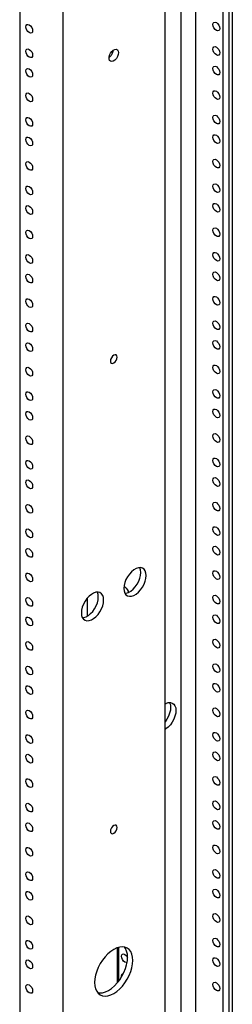
# Model space of a CAD drawing. Extents: x 0 to 127, y -1 to 188.
# Drawn here: x 18 to 22, y 147 to 164 of the extents above; entities that cross this region are included whole.
import ezdxf

# ---------------------------------------------------------------- set-up
doc = ezdxf.new("R2010")
doc.units = 0
doc.header["$LTSCALE"] = 2.5
doc.layers.add('OBJECT', color=7, linetype='CONTINUOUS')

# ---------------------------------------------------------------- blocks, each defined once
blk = doc.blocks.new('ISO8092')
at = {"layer": 'OBJECT'}
for p, q in [((5.312, 60.299), (5.312, 3.397)), ((3.544, 59.279), (3.544, 2.376)), ((6.319, 58.839), (6.319, 16.976)), ((6.425, 58.9), (6.425, 16.976)), ((6.482, 58.933), (6.482, 17.009)), ((2.799, 58.611), (2.799, 4.848)), ((5.847, 58.567), (5.847, 18.83)), ((5.59, 58.418), (5.59, 18.681)), ((3.969, 47.472), (3.969, 47.159)), ((4.488, 41.402), (4.488, 40.791)), ((4.51, 41.41), (4.51, 40.818))]:
    blk.add_line(p, q, dxfattribs=at)
at = {"layer": 'OBJECT', "flags": 128}
for points in [[(6.148, 57.433), (6.152, 57.457), (6.165, 57.471), (6.184, 57.475), (6.207, 57.467), (6.229, 57.449), (6.248, 57.423), (6.261, 57.394), (6.266, 57.365), (6.261, 57.342), (6.248, 57.327), (6.229, 57.323), (6.207, 57.331), (6.184, 57.349), (6.165, 57.375), (6.152, 57.404), (6.148, 57.433)], [(2.905, 57.394), (2.91, 57.417), (2.922, 57.432), (2.941, 57.435), (2.964, 57.428), (2.987, 57.409), (3.006, 57.384), (3.018, 57.354), (3.023, 57.326), (3.018, 57.302), (3.006, 57.287), (2.987, 57.284), (2.964, 57.292), (2.941, 57.31), (2.922, 57.336), (2.91, 57.365), (2.905, 57.394)], [(2.905, 56.968), (2.91, 56.992), (2.922, 57.006), (2.941, 57.01), (2.964, 57.002), (2.987, 56.984), (3.006, 56.958), (3.018, 56.929), (3.023, 56.9), (3.018, 56.877), (3.006, 56.862), (2.987, 56.858), (2.964, 56.866), (2.941, 56.884), (2.922, 56.91), (2.91, 56.94), (2.905, 56.968)], [(4.419, 56.987), (4.415, 56.964), (4.402, 56.929), (4.382, 56.896), (4.357, 56.869), (4.346, 56.861)], [(4.511, 56.945), (4.507, 56.911), (4.494, 56.876), (4.474, 56.843), (4.449, 56.816), (4.421, 56.798), (4.395, 56.79), (4.372, 56.794), (4.355, 56.81), (4.347, 56.834), (4.347, 56.866), (4.355, 56.901), (4.372, 56.935), (4.395, 56.966), (4.421, 56.989), (4.449, 57.002), (4.474, 57.003), (4.494, 56.994), (4.507, 56.973), (4.511, 56.945)], [(6.148, 57.008), (6.152, 57.031), (6.165, 57.046), (6.184, 57.05), (6.207, 57.042), (6.229, 57.024), (6.248, 56.998), (6.261, 56.968), (6.266, 56.94), (6.261, 56.916), (6.248, 56.902), (6.229, 56.898), (6.207, 56.906), (6.184, 56.924), (6.165, 56.95), (6.152, 56.979), (6.148, 57.008)], [(2.905, 56.628), (2.91, 56.652), (2.922, 56.666), (2.941, 56.67), (2.964, 56.662), (2.987, 56.644), (3.006, 56.618), (3.018, 56.589), (3.023, 56.56), (3.018, 56.537), (3.006, 56.522), (2.987, 56.518), (2.964, 56.526), (2.941, 56.544), (2.922, 56.57), (2.91, 56.599), (2.905, 56.628)], [(6.148, 56.668), (6.152, 56.691), (6.165, 56.706), (6.184, 56.709), (6.207, 56.702), (6.229, 56.683), (6.248, 56.658), (6.261, 56.628), (6.266, 56.6), (6.261, 56.576), (6.248, 56.561), (6.229, 56.558), (6.207, 56.566), (6.184, 56.584), (6.165, 56.61), (6.152, 56.639), (6.148, 56.668)], [(6.148, 56.242), (6.152, 56.266), (6.165, 56.28), (6.184, 56.284), (6.207, 56.276), (6.229, 56.258), (6.248, 56.232), (6.261, 56.203), (6.266, 56.174), (6.261, 56.151), (6.248, 56.136), (6.229, 56.132), (6.207, 56.14), (6.184, 56.158), (6.165, 56.184), (6.152, 56.214), (6.148, 56.242)], [(2.905, 56.203), (2.91, 56.226), (2.922, 56.241), (2.941, 56.245), (2.964, 56.237), (2.987, 56.219), (3.006, 56.193), (3.018, 56.163), (3.023, 56.135), (3.018, 56.111), (3.006, 56.097), (2.987, 56.093), (2.964, 56.101), (2.941, 56.119), (2.922, 56.145), (2.91, 56.174), (2.905, 56.203)], [(2.905, 55.778), (2.91, 55.801), (2.922, 55.816), (2.941, 55.819), (2.964, 55.812), (2.987, 55.793), (3.006, 55.768), (3.018, 55.738), (3.023, 55.709), (3.018, 55.686), (3.006, 55.671), (2.987, 55.668), (2.964, 55.675), (2.941, 55.694), (2.922, 55.719), (2.91, 55.749), (2.905, 55.778)], [(6.148, 55.817), (6.152, 55.84), (6.165, 55.855), (6.184, 55.859), (6.207, 55.851), (6.229, 55.833), (6.248, 55.807), (6.261, 55.778), (6.266, 55.749), (6.261, 55.726), (6.248, 55.711), (6.229, 55.707), (6.207, 55.715), (6.184, 55.733), (6.165, 55.759), (6.152, 55.788), (6.148, 55.817)], [(2.905, 55.437), (2.91, 55.461), (2.922, 55.475), (2.941, 55.479), (2.964, 55.471), (2.987, 55.453), (3.006, 55.427), (3.018, 55.398), (3.023, 55.369), (3.018, 55.346), (3.006, 55.331), (2.987, 55.327), (2.964, 55.335), (2.941, 55.353), (2.922, 55.379), (2.91, 55.409), (2.905, 55.437)], [(6.148, 55.477), (6.152, 55.5), (6.165, 55.515), (6.184, 55.519), (6.207, 55.511), (6.229, 55.493), (6.248, 55.467), (6.261, 55.437), (6.266, 55.409), (6.261, 55.385), (6.248, 55.371), (6.229, 55.367), (6.207, 55.375), (6.184, 55.393), (6.165, 55.419), (6.152, 55.448), (6.148, 55.477)], [(2.905, 55.012), (2.91, 55.035), (2.922, 55.05), (2.941, 55.054), (2.964, 55.046), (2.987, 55.028), (3.006, 55.002), (3.018, 54.973), (3.023, 54.944), (3.018, 54.921), (3.006, 54.906), (2.987, 54.902), (2.964, 54.91), (2.941, 54.928), (2.922, 54.954), (2.91, 54.983), (2.905, 55.012)], [(6.148, 55.052), (6.152, 55.075), (6.165, 55.09), (6.184, 55.093), (6.207, 55.086), (6.229, 55.067), (6.248, 55.042), (6.261, 55.012), (6.266, 54.983), (6.261, 54.96), (6.248, 54.945), (6.229, 54.942), (6.207, 54.949), (6.184, 54.968), (6.165, 54.993), (6.152, 55.023), (6.148, 55.052)], [(2.905, 54.587), (2.91, 54.61), (2.922, 54.625), (2.941, 54.629), (2.964, 54.621), (2.987, 54.603), (3.006, 54.577), (3.018, 54.547), (3.023, 54.519), (3.018, 54.495), (3.006, 54.481), (2.987, 54.477), (2.964, 54.485), (2.941, 54.503), (2.922, 54.529), (2.91, 54.558), (2.905, 54.587)], [(6.148, 54.626), (6.152, 54.65), (6.165, 54.664), (6.184, 54.668), (6.207, 54.66), (6.229, 54.642), (6.248, 54.616), (6.261, 54.587), (6.266, 54.558), (6.261, 54.535), (6.248, 54.52), (6.229, 54.516), (6.207, 54.524), (6.184, 54.542), (6.165, 54.568), (6.152, 54.598), (6.148, 54.626)], [(2.905, 54.246), (2.91, 54.27), (2.922, 54.285), (2.941, 54.288), (2.964, 54.281), (2.987, 54.262), (3.006, 54.237), (3.018, 54.207), (3.023, 54.178), (3.018, 54.155), (3.006, 54.14), (2.987, 54.137), (2.964, 54.144), (2.941, 54.163), (2.922, 54.188), (2.91, 54.218), (2.905, 54.246)], [(6.148, 54.286), (6.152, 54.309), (6.165, 54.324), (6.184, 54.328), (6.207, 54.32), (6.229, 54.302), (6.248, 54.276), (6.261, 54.247), (6.266, 54.218), (6.261, 54.195), (6.248, 54.18), (6.229, 54.176), (6.207, 54.184), (6.184, 54.202), (6.165, 54.228), (6.152, 54.257), (6.148, 54.286)], [(2.905, 53.821), (2.91, 53.845), (2.922, 53.859), (2.941, 53.863), (2.964, 53.855), (2.987, 53.837), (3.006, 53.811), (3.018, 53.782), (3.023, 53.753), (3.018, 53.73), (3.006, 53.715), (2.987, 53.711), (2.964, 53.719), (2.941, 53.737), (2.922, 53.763), (2.91, 53.793), (2.905, 53.821)], [(6.148, 53.861), (6.152, 53.884), (6.165, 53.899), (6.184, 53.903), (6.207, 53.895), (6.229, 53.877), (6.248, 53.851), (6.261, 53.821), (6.266, 53.793), (6.261, 53.769), (6.248, 53.755), (6.229, 53.751), (6.207, 53.759), (6.184, 53.777), (6.165, 53.803), (6.152, 53.832), (6.148, 53.861)], [(2.905, 53.396), (2.91, 53.419), (2.922, 53.434), (2.941, 53.438), (2.964, 53.43), (2.987, 53.412), (3.006, 53.386), (3.018, 53.357), (3.023, 53.328), (3.018, 53.304), (3.006, 53.29), (2.987, 53.286), (2.964, 53.294), (2.941, 53.312), (2.922, 53.338), (2.91, 53.367), (2.905, 53.396)], [(6.148, 53.435), (6.152, 53.459), (6.165, 53.474), (6.184, 53.477), (6.207, 53.469), (6.229, 53.451), (6.248, 53.425), (6.261, 53.396), (6.266, 53.367), (6.261, 53.344), (6.248, 53.329), (6.229, 53.326), (6.207, 53.333), (6.184, 53.352), (6.165, 53.377), (6.152, 53.407), (6.148, 53.435)], [(2.905, 53.056), (2.91, 53.079), (2.922, 53.094), (2.941, 53.098), (2.964, 53.09), (2.987, 53.072), (3.006, 53.046), (3.018, 53.016), (3.023, 52.988), (3.018, 52.964), (3.006, 52.95), (2.987, 52.946), (2.964, 52.954), (2.941, 52.972), (2.922, 52.998), (2.91, 53.027), (2.905, 53.056)], [(6.148, 53.095), (6.152, 53.119), (6.165, 53.133), (6.184, 53.137), (6.207, 53.129), (6.229, 53.111), (6.248, 53.085), (6.261, 53.056), (6.266, 53.027), (6.261, 53.004), (6.248, 52.989), (6.229, 52.985), (6.207, 52.993), (6.184, 53.011), (6.165, 53.037), (6.152, 53.067), (6.148, 53.095)], [(2.905, 52.63), (2.91, 52.654), (2.922, 52.669), (2.941, 52.672), (2.964, 52.664), (2.987, 52.646), (3.006, 52.62), (3.018, 52.591), (3.023, 52.562), (3.018, 52.539), (3.006, 52.524), (2.987, 52.521), (2.964, 52.528), (2.941, 52.547), (2.922, 52.572), (2.91, 52.602), (2.905, 52.63)], [(6.148, 52.67), (6.152, 52.693), (6.165, 52.708), (6.184, 52.712), (6.207, 52.704), (6.229, 52.686), (6.248, 52.66), (6.261, 52.631), (6.266, 52.602), (6.261, 52.578), (6.248, 52.564), (6.229, 52.56), (6.207, 52.568), (6.184, 52.586), (6.165, 52.612), (6.152, 52.641), (6.148, 52.67)], [(2.905, 52.205), (2.91, 52.229), (2.922, 52.243), (2.941, 52.247), (2.964, 52.239), (2.987, 52.221), (3.006, 52.195), (3.018, 52.166), (3.023, 52.137), (3.018, 52.114), (3.006, 52.099), (2.987, 52.095), (2.964, 52.103), (2.941, 52.121), (2.922, 52.147), (2.91, 52.177), (2.905, 52.205)], [(6.148, 52.245), (6.152, 52.268), (6.165, 52.283), (6.184, 52.287), (6.207, 52.279), (6.229, 52.26), (6.248, 52.235), (6.261, 52.205), (6.266, 52.177), (6.261, 52.153), (6.248, 52.138), (6.229, 52.135), (6.207, 52.143), (6.184, 52.161), (6.165, 52.187), (6.152, 52.216), (6.148, 52.245)], [(2.905, 51.865), (2.91, 51.888), (2.922, 51.903), (2.941, 51.907), (2.964, 51.899), (2.987, 51.881), (3.006, 51.855), (3.018, 51.826), (3.023, 51.797), (3.018, 51.773), (3.006, 51.759), (2.987, 51.755), (2.964, 51.763), (2.941, 51.781), (2.922, 51.807), (2.91, 51.836), (2.905, 51.865)], [(6.148, 51.904), (6.152, 51.928), (6.165, 51.943), (6.184, 51.946), (6.207, 51.938), (6.229, 51.92), (6.248, 51.894), (6.261, 51.865), (6.266, 51.836), (6.261, 51.813), (6.248, 51.798), (6.229, 51.795), (6.207, 51.802), (6.184, 51.821), (6.165, 51.846), (6.152, 51.876), (6.148, 51.904)], [(4.487, 51.658), (4.482, 51.681), (4.47, 51.695), (4.451, 51.699), (4.428, 51.691), (4.406, 51.673), (4.387, 51.648), (4.374, 51.618), (4.37, 51.59), (4.374, 51.566), (4.387, 51.552), (4.406, 51.548), (4.428, 51.556), (4.451, 51.574), (4.47, 51.6), (4.482, 51.629), (4.487, 51.658)], [(2.905, 51.44), (2.91, 51.463), (2.922, 51.478), (2.941, 51.482), (2.964, 51.474), (2.987, 51.455), (3.006, 51.43), (3.018, 51.4), (3.023, 51.372), (3.018, 51.348), (3.006, 51.333), (2.987, 51.33), (2.964, 51.338), (2.941, 51.356), (2.922, 51.382), (2.91, 51.411), (2.905, 51.44)], [(6.148, 51.479), (6.152, 51.503), (6.165, 51.517), (6.184, 51.521), (6.207, 51.513), (6.229, 51.495), (6.248, 51.469), (6.261, 51.44), (6.266, 51.411), (6.261, 51.388), (6.248, 51.373), (6.229, 51.369), (6.207, 51.377), (6.184, 51.395), (6.165, 51.421), (6.152, 51.451), (6.148, 51.479)], [(2.905, 51.014), (2.91, 51.038), (2.922, 51.053), (2.941, 51.056), (2.964, 51.048), (2.987, 51.03), (3.006, 51.004), (3.018, 50.975), (3.023, 50.946), (3.018, 50.923), (3.006, 50.908), (2.987, 50.904), (2.964, 50.912), (2.941, 50.93), (2.922, 50.956), (2.91, 50.986), (2.905, 51.014)], [(6.148, 51.054), (6.152, 51.077), (6.165, 51.092), (6.184, 51.096), (6.207, 51.088), (6.229, 51.07), (6.248, 51.044), (6.261, 51.014), (6.266, 50.986), (6.261, 50.962), (6.248, 50.948), (6.229, 50.944), (6.207, 50.952), (6.184, 50.97), (6.165, 50.996), (6.152, 51.025), (6.148, 51.054)], [(2.905, 50.674), (2.91, 50.698), (2.922, 50.712), (2.941, 50.716), (2.964, 50.708), (2.987, 50.69), (3.006, 50.664), (3.018, 50.635), (3.023, 50.606), (3.018, 50.583), (3.006, 50.568), (2.987, 50.564), (2.964, 50.572), (2.941, 50.59), (2.922, 50.616), (2.91, 50.646), (2.905, 50.674)], [(6.148, 50.714), (6.152, 50.737), (6.165, 50.752), (6.184, 50.756), (6.207, 50.748), (6.229, 50.729), (6.248, 50.704), (6.261, 50.674), (6.266, 50.646), (6.261, 50.622), (6.248, 50.607), (6.229, 50.604), (6.207, 50.612), (6.184, 50.63), (6.165, 50.656), (6.152, 50.685), (6.148, 50.714)], [(2.905, 50.249), (2.91, 50.272), (2.922, 50.287), (2.941, 50.291), (2.964, 50.283), (2.987, 50.265), (3.006, 50.239), (3.018, 50.209), (3.023, 50.181), (3.018, 50.157), (3.006, 50.143), (2.987, 50.139), (2.964, 50.147), (2.941, 50.165), (2.922, 50.191), (2.91, 50.22), (2.905, 50.249)], [(6.148, 50.288), (6.152, 50.312), (6.165, 50.327), (6.184, 50.33), (6.207, 50.322), (6.229, 50.304), (6.248, 50.278), (6.261, 50.249), (6.266, 50.22), (6.261, 50.197), (6.248, 50.182), (6.229, 50.178), (6.207, 50.186), (6.184, 50.205), (6.165, 50.23), (6.152, 50.26), (6.148, 50.288)], [(2.905, 49.824), (2.91, 49.847), (2.922, 49.862), (2.941, 49.865), (2.964, 49.858), (2.987, 49.839), (3.006, 49.814), (3.018, 49.784), (3.023, 49.756), (3.018, 49.732), (3.006, 49.717), (2.987, 49.714), (2.964, 49.722), (2.941, 49.74), (2.922, 49.765), (2.91, 49.795), (2.905, 49.824)], [(6.148, 49.863), (6.152, 49.887), (6.165, 49.901), (6.184, 49.905), (6.207, 49.897), (6.229, 49.879), (6.248, 49.853), (6.261, 49.824), (6.266, 49.795), (6.261, 49.772), (6.248, 49.757), (6.229, 49.753), (6.207, 49.761), (6.184, 49.779), (6.165, 49.805), (6.152, 49.834), (6.148, 49.863)], [(2.905, 49.483), (2.91, 49.507), (2.922, 49.521), (2.941, 49.525), (2.964, 49.517), (2.987, 49.499), (3.006, 49.473), (3.018, 49.444), (3.023, 49.415), (3.018, 49.392), (3.006, 49.377), (2.987, 49.373), (2.964, 49.381), (2.941, 49.399), (2.922, 49.425), (2.91, 49.455), (2.905, 49.483)], [(6.148, 49.523), (6.152, 49.546), (6.165, 49.561), (6.184, 49.565), (6.207, 49.557), (6.229, 49.539), (6.248, 49.513), (6.261, 49.483), (6.266, 49.455), (6.261, 49.431), (6.248, 49.417), (6.229, 49.413), (6.207, 49.421), (6.184, 49.439), (6.165, 49.465), (6.152, 49.494), (6.148, 49.523)], [(2.905, 49.058), (2.91, 49.082), (2.922, 49.096), (2.941, 49.1), (2.964, 49.092), (2.987, 49.074), (3.006, 49.048), (3.018, 49.019), (3.023, 48.99), (3.018, 48.967), (3.006, 48.952), (2.987, 48.948), (2.964, 48.956), (2.941, 48.974), (2.922, 49), (2.91, 49.029), (2.905, 49.058)], [(6.148, 49.098), (6.152, 49.121), (6.165, 49.136), (6.184, 49.139), (6.207, 49.132), (6.229, 49.113), (6.248, 49.088), (6.261, 49.058), (6.266, 49.03), (6.261, 49.006), (6.248, 48.991), (6.229, 48.988), (6.207, 48.996), (6.184, 49.014), (6.165, 49.04), (6.152, 49.069), (6.148, 49.098)], [(2.905, 48.633), (2.91, 48.656), (2.922, 48.671), (2.941, 48.675), (2.964, 48.667), (2.987, 48.649), (3.006, 48.623), (3.018, 48.593), (3.023, 48.565), (3.018, 48.541), (3.006, 48.527), (2.987, 48.523), (2.964, 48.531), (2.941, 48.549), (2.922, 48.575), (2.91, 48.604), (2.905, 48.633)], [(6.148, 48.672), (6.152, 48.696), (6.165, 48.71), (6.184, 48.714), (6.207, 48.706), (6.229, 48.688), (6.248, 48.662), (6.261, 48.633), (6.266, 48.604), (6.261, 48.581), (6.248, 48.566), (6.229, 48.562), (6.207, 48.57), (6.184, 48.588), (6.165, 48.614), (6.152, 48.644), (6.148, 48.672)], [(2.905, 48.293), (2.91, 48.316), (2.922, 48.331), (2.941, 48.334), (2.964, 48.327), (2.987, 48.308), (3.006, 48.283), (3.018, 48.253), (3.023, 48.225), (3.018, 48.201), (3.006, 48.186), (2.987, 48.183), (2.964, 48.19), (2.941, 48.209), (2.922, 48.234), (2.91, 48.264), (2.905, 48.293)], [(6.148, 48.332), (6.152, 48.356), (6.165, 48.37), (6.184, 48.374), (6.207, 48.366), (6.229, 48.348), (6.248, 48.322), (6.261, 48.293), (6.266, 48.264), (6.261, 48.241), (6.248, 48.226), (6.229, 48.222), (6.207, 48.23), (6.184, 48.248), (6.165, 48.274), (6.152, 48.303), (6.148, 48.332)], [(2.905, 47.867), (2.91, 47.891), (2.922, 47.905), (2.941, 47.909), (2.964, 47.901), (2.987, 47.883), (3.006, 47.857), (3.018, 47.828), (3.023, 47.799), (3.018, 47.776), (3.006, 47.761), (2.987, 47.757), (2.964, 47.765), (2.941, 47.783), (2.922, 47.809), (2.91, 47.839), (2.905, 47.867)], [(4.99, 47.865), (4.986, 47.909), (4.973, 47.946), (4.953, 47.975), (4.926, 47.994), (4.893, 48.003), (4.856, 48), (4.817, 47.987), (4.776, 47.964), (4.737, 47.931), (4.7, 47.891), (4.667, 47.845), (4.64, 47.794), (4.62, 47.742), (4.607, 47.691), (4.603, 47.642), (4.607, 47.598), (4.62, 47.561), (4.64, 47.532), (4.667, 47.513), (4.7, 47.505), (4.737, 47.507), (4.776, 47.52), (4.817, 47.543), (4.856, 47.576), (4.893, 47.616), (4.926, 47.662), (4.953, 47.713), (4.973, 47.765), (4.986, 47.816), (4.99, 47.865)], [(4.622, 47.557), (4.645, 47.56), (4.684, 47.573), (4.725, 47.596), (4.764, 47.629), (4.801, 47.669), (4.834, 47.715), (4.861, 47.766), (4.881, 47.818), (4.894, 47.869), (4.898, 47.918)], [(4.898, 47.918), (4.894, 47.962), (4.881, 47.999), (4.879, 48.003)], [(6.148, 47.907), (6.152, 47.93), (6.165, 47.945), (6.184, 47.949), (6.207, 47.941), (6.229, 47.923), (6.248, 47.897), (6.261, 47.867), (6.266, 47.839), (6.261, 47.815), (6.248, 47.801), (6.229, 47.797), (6.207, 47.805), (6.184, 47.823), (6.165, 47.849), (6.152, 47.878), (6.148, 47.907)], [(4.253, 47.44), (4.249, 47.484), (4.237, 47.521), (4.216, 47.55), (4.189, 47.569), (4.157, 47.577), (4.12, 47.575), (4.08, 47.562), (4.04, 47.539), (4, 47.506), (3.963, 47.466), (3.931, 47.42), (3.904, 47.369), (3.883, 47.317), (3.871, 47.266), (3.867, 47.217), (3.871, 47.173), (3.883, 47.136), (3.904, 47.107), (3.931, 47.088), (3.963, 47.079), (4, 47.082), (4.04, 47.095), (4.08, 47.118), (4.12, 47.151), (4.157, 47.191), (4.189, 47.237), (4.216, 47.287), (4.237, 47.34), (4.249, 47.391), (4.253, 47.44)], [(4.161, 47.493), (4.157, 47.537), (4.145, 47.574), (4.143, 47.578)], [(4.605, 47.674), (4.622, 47.667), (4.644, 47.649), (4.663, 47.623), (4.676, 47.594), (4.68, 47.571)], [(2.905, 47.442), (2.91, 47.465), (2.922, 47.48), (2.941, 47.484), (2.964, 47.476), (2.987, 47.458), (3.006, 47.432), (3.018, 47.403), (3.023, 47.374), (3.018, 47.351), (3.006, 47.336), (2.987, 47.332), (2.964, 47.34), (2.941, 47.358), (2.922, 47.384), (2.91, 47.413), (2.905, 47.442)], [(3.885, 47.132), (3.908, 47.135), (3.948, 47.148), (3.988, 47.171), (4.028, 47.204), (4.065, 47.244), (4.097, 47.29), (4.124, 47.341), (4.145, 47.393), (4.157, 47.444), (4.161, 47.493)], [(6.148, 47.482), (6.152, 47.505), (6.165, 47.52), (6.184, 47.523), (6.207, 47.516), (6.229, 47.497), (6.248, 47.472), (6.261, 47.442), (6.266, 47.413), (6.261, 47.39), (6.248, 47.375), (6.229, 47.372), (6.207, 47.379), (6.184, 47.398), (6.165, 47.423), (6.152, 47.453), (6.148, 47.482)], [(2.905, 47.102), (2.91, 47.125), (2.922, 47.14), (2.941, 47.144), (2.964, 47.136), (2.987, 47.118), (3.006, 47.092), (3.018, 47.062), (3.023, 47.034), (3.018, 47.01), (3.006, 46.996), (2.987, 46.992), (2.964, 47), (2.941, 47.018), (2.922, 47.044), (2.91, 47.073), (2.905, 47.102)], [(6.148, 47.141), (6.152, 47.165), (6.165, 47.179), (6.184, 47.183), (6.207, 47.175), (6.229, 47.157), (6.248, 47.131), (6.261, 47.102), (6.266, 47.073), (6.261, 47.05), (6.248, 47.035), (6.229, 47.031), (6.207, 47.039), (6.184, 47.057), (6.165, 47.083), (6.152, 47.113), (6.148, 47.141)], [(2.905, 46.676), (2.91, 46.7), (2.922, 46.715), (2.941, 46.718), (2.964, 46.711), (2.987, 46.692), (3.006, 46.667), (3.018, 46.637), (3.023, 46.608), (3.018, 46.585), (3.006, 46.57), (2.987, 46.567), (2.964, 46.574), (2.941, 46.593), (2.922, 46.618), (2.91, 46.648), (2.905, 46.676)], [(6.148, 46.716), (6.152, 46.739), (6.165, 46.754), (6.184, 46.758), (6.207, 46.75), (6.229, 46.732), (6.248, 46.706), (6.261, 46.677), (6.266, 46.648), (6.261, 46.625), (6.248, 46.61), (6.229, 46.606), (6.207, 46.614), (6.184, 46.632), (6.165, 46.658), (6.152, 46.687), (6.148, 46.716)], [(6.148, 46.291), (6.152, 46.314), (6.165, 46.329), (6.184, 46.333), (6.207, 46.325), (6.229, 46.307), (6.248, 46.281), (6.261, 46.251), (6.266, 46.223), (6.261, 46.199), (6.248, 46.185), (6.229, 46.181), (6.207, 46.189), (6.184, 46.207), (6.165, 46.233), (6.152, 46.262), (6.148, 46.291)], [(2.905, 46.251), (2.91, 46.275), (2.922, 46.289), (2.941, 46.293), (2.964, 46.285), (2.987, 46.267), (3.006, 46.241), (3.018, 46.212), (3.023, 46.183), (3.018, 46.16), (3.006, 46.145), (2.987, 46.141), (2.964, 46.149), (2.941, 46.167), (2.922, 46.193), (2.91, 46.223), (2.905, 46.251)], [(6.148, 45.95), (6.152, 45.974), (6.165, 45.989), (6.184, 45.992), (6.207, 45.985), (6.229, 45.966), (6.248, 45.941), (6.261, 45.911), (6.266, 45.882), (6.261, 45.859), (6.248, 45.844), (6.229, 45.841), (6.207, 45.848), (6.184, 45.867), (6.165, 45.892), (6.152, 45.922), (6.148, 45.95)], [(2.905, 45.911), (2.91, 45.934), (2.922, 45.949), (2.941, 45.953), (2.964, 45.945), (2.987, 45.927), (3.006, 45.901), (3.018, 45.872), (3.023, 45.843), (3.018, 45.819), (3.006, 45.805), (2.987, 45.801), (2.964, 45.809), (2.941, 45.827), (2.922, 45.853), (2.91, 45.882), (2.905, 45.911)], [(5.395, 45.661), (5.397, 45.658), (5.41, 45.621), (5.414, 45.577), (5.41, 45.528), (5.397, 45.476), (5.377, 45.424), (5.35, 45.374), (5.317, 45.327), (5.312, 45.321)], [(5.312, 45.635), (5.333, 45.646), (5.372, 45.659), (5.409, 45.661), (5.442, 45.652), (5.469, 45.633), (5.489, 45.605), (5.502, 45.567), (5.506, 45.523), (5.502, 45.475), (5.489, 45.423), (5.469, 45.371), (5.442, 45.321), (5.409, 45.274), (5.372, 45.234), (5.333, 45.202), (5.312, 45.188)], [(2.905, 45.486), (2.91, 45.509), (2.922, 45.524), (2.941, 45.528), (2.964, 45.52), (2.987, 45.502), (3.006, 45.476), (3.018, 45.446), (3.023, 45.418), (3.018, 45.394), (3.006, 45.38), (2.987, 45.376), (2.964, 45.384), (2.941, 45.402), (2.922, 45.428), (2.91, 45.457), (2.905, 45.486)], [(6.148, 45.525), (6.152, 45.549), (6.165, 45.563), (6.184, 45.567), (6.207, 45.559), (6.229, 45.541), (6.248, 45.515), (6.261, 45.486), (6.266, 45.457), (6.261, 45.434), (6.248, 45.419), (6.229, 45.415), (6.207, 45.423), (6.184, 45.441), (6.165, 45.467), (6.152, 45.497), (6.148, 45.525)], [(6.148, 45.1), (6.152, 45.123), (6.165, 45.138), (6.184, 45.142), (6.207, 45.134), (6.229, 45.116), (6.248, 45.09), (6.261, 45.061), (6.266, 45.032), (6.261, 45.008), (6.248, 44.994), (6.229, 44.99), (6.207, 44.998), (6.184, 45.016), (6.165, 45.042), (6.152, 45.071), (6.148, 45.1)], [(2.905, 45.06), (2.91, 45.084), (2.922, 45.099), (2.941, 45.102), (2.964, 45.094), (2.987, 45.076), (3.006, 45.05), (3.018, 45.021), (3.023, 44.992), (3.018, 44.969), (3.006, 44.954), (2.987, 44.951), (2.964, 44.958), (2.941, 44.977), (2.922, 45.002), (2.91, 45.032), (2.905, 45.06)], [(6.148, 44.76), (6.152, 44.783), (6.165, 44.798), (6.184, 44.802), (6.207, 44.794), (6.229, 44.776), (6.248, 44.75), (6.261, 44.72), (6.266, 44.692), (6.261, 44.668), (6.248, 44.654), (6.229, 44.65), (6.207, 44.658), (6.184, 44.676), (6.165, 44.702), (6.152, 44.731), (6.148, 44.76)], [(2.905, 44.72), (2.91, 44.744), (2.922, 44.758), (2.941, 44.762), (2.964, 44.754), (2.987, 44.736), (3.006, 44.71), (3.018, 44.681), (3.023, 44.652), (3.018, 44.629), (3.006, 44.614), (2.987, 44.61), (2.964, 44.618), (2.941, 44.636), (2.922, 44.662), (2.91, 44.692), (2.905, 44.72)], [(2.905, 44.295), (2.91, 44.318), (2.922, 44.333), (2.941, 44.337), (2.964, 44.329), (2.987, 44.311), (3.006, 44.285), (3.018, 44.256), (3.023, 44.227), (3.018, 44.203), (3.006, 44.189), (2.987, 44.185), (2.964, 44.193), (2.941, 44.211), (2.922, 44.237), (2.91, 44.266), (2.905, 44.295)], [(6.148, 44.334), (6.152, 44.358), (6.165, 44.373), (6.184, 44.376), (6.207, 44.368), (6.229, 44.35), (6.248, 44.324), (6.261, 44.295), (6.266, 44.266), (6.261, 44.243), (6.248, 44.228), (6.229, 44.225), (6.207, 44.232), (6.184, 44.251), (6.165, 44.276), (6.152, 44.306), (6.148, 44.334)], [(6.148, 43.909), (6.152, 43.933), (6.165, 43.947), (6.184, 43.951), (6.207, 43.943), (6.229, 43.925), (6.248, 43.899), (6.261, 43.87), (6.266, 43.841), (6.261, 43.818), (6.248, 43.803), (6.229, 43.799), (6.207, 43.807), (6.184, 43.825), (6.165, 43.851), (6.152, 43.881), (6.148, 43.909)], [(2.905, 43.87), (2.91, 43.893), (2.922, 43.908), (2.941, 43.911), (2.964, 43.904), (2.987, 43.885), (3.006, 43.86), (3.018, 43.83), (3.023, 43.802), (3.018, 43.778), (3.006, 43.763), (2.987, 43.76), (2.964, 43.768), (2.941, 43.786), (2.922, 43.812), (2.91, 43.841), (2.905, 43.87)], [(6.148, 43.569), (6.152, 43.592), (6.165, 43.607), (6.184, 43.611), (6.207, 43.603), (6.229, 43.585), (6.248, 43.559), (6.261, 43.53), (6.266, 43.501), (6.261, 43.477), (6.248, 43.463), (6.229, 43.459), (6.207, 43.467), (6.184, 43.485), (6.165, 43.511), (6.152, 43.54), (6.148, 43.569)], [(2.905, 43.529), (2.91, 43.553), (2.922, 43.568), (2.941, 43.571), (2.964, 43.563), (2.987, 43.545), (3.006, 43.519), (3.018, 43.49), (3.023, 43.461), (3.018, 43.438), (3.006, 43.423), (2.987, 43.419), (2.964, 43.427), (2.941, 43.446), (2.922, 43.471), (2.91, 43.501), (2.905, 43.529)], [(4.487, 43.492), (4.482, 43.515), (4.47, 43.53), (4.451, 43.534), (4.428, 43.526), (4.406, 43.508), (4.387, 43.482), (4.374, 43.453), (4.37, 43.424), (4.374, 43.401), (4.387, 43.386), (4.406, 43.383), (4.428, 43.391), (4.451, 43.409), (4.47, 43.434), (4.482, 43.464), (4.487, 43.492)], [(2.905, 43.104), (2.91, 43.128), (2.922, 43.142), (2.941, 43.146), (2.964, 43.138), (2.987, 43.12), (3.006, 43.094), (3.018, 43.065), (3.023, 43.036), (3.018, 43.013), (3.006, 42.998), (2.987, 42.994), (2.964, 43.002), (2.941, 43.02), (2.922, 43.046), (2.91, 43.075), (2.905, 43.104)], [(6.148, 43.144), (6.152, 43.167), (6.165, 43.182), (6.184, 43.186), (6.207, 43.178), (6.229, 43.159), (6.248, 43.134), (6.261, 43.104), (6.266, 43.076), (6.261, 43.052), (6.248, 43.037), (6.229, 43.034), (6.207, 43.042), (6.184, 43.06), (6.165, 43.086), (6.152, 43.115), (6.148, 43.144)], [(6.148, 42.718), (6.152, 42.742), (6.165, 42.757), (6.184, 42.76), (6.207, 42.752), (6.229, 42.734), (6.248, 42.708), (6.261, 42.679), (6.266, 42.65), (6.261, 42.627), (6.248, 42.612), (6.229, 42.608), (6.207, 42.616), (6.184, 42.634), (6.165, 42.66), (6.152, 42.69), (6.148, 42.718)], [(2.905, 42.679), (2.91, 42.702), (2.922, 42.717), (2.941, 42.721), (2.964, 42.713), (2.987, 42.695), (3.006, 42.669), (3.018, 42.639), (3.023, 42.611), (3.018, 42.587), (3.006, 42.573), (2.987, 42.569), (2.964, 42.577), (2.941, 42.595), (2.922, 42.621), (2.91, 42.65), (2.905, 42.679)], [(6.148, 42.378), (6.152, 42.402), (6.165, 42.416), (6.184, 42.42), (6.207, 42.412), (6.229, 42.394), (6.248, 42.368), (6.261, 42.339), (6.266, 42.31), (6.261, 42.287), (6.248, 42.272), (6.229, 42.268), (6.207, 42.276), (6.184, 42.294), (6.165, 42.32), (6.152, 42.35), (6.148, 42.378)], [(2.905, 42.339), (2.91, 42.362), (2.922, 42.377), (2.941, 42.38), (2.964, 42.373), (2.987, 42.354), (3.006, 42.329), (3.018, 42.299), (3.023, 42.271), (3.018, 42.247), (3.006, 42.232), (2.987, 42.229), (2.964, 42.237), (2.941, 42.255), (2.922, 42.281), (2.91, 42.31), (2.905, 42.339)], [(2.905, 41.913), (2.91, 41.937), (2.922, 41.951), (2.941, 41.955), (2.964, 41.947), (2.987, 41.929), (3.006, 41.903), (3.018, 41.874), (3.023, 41.845), (3.018, 41.822), (3.006, 41.807), (2.987, 41.803), (2.964, 41.811), (2.941, 41.829), (2.922, 41.855), (2.91, 41.885), (2.905, 41.913)], [(6.148, 41.953), (6.152, 41.976), (6.165, 41.991), (6.184, 41.995), (6.207, 41.987), (6.229, 41.969), (6.248, 41.943), (6.261, 41.913), (6.266, 41.885), (6.261, 41.861), (6.248, 41.847), (6.229, 41.843), (6.207, 41.851), (6.184, 41.869), (6.165, 41.895), (6.152, 41.924), (6.148, 41.953)], [(6.148, 41.528), (6.152, 41.551), (6.165, 41.566), (6.184, 41.569), (6.207, 41.562), (6.229, 41.543), (6.248, 41.518), (6.261, 41.488), (6.266, 41.46), (6.261, 41.436), (6.248, 41.421), (6.229, 41.418), (6.207, 41.426), (6.184, 41.444), (6.165, 41.469), (6.152, 41.499), (6.148, 41.528)], [(2.905, 41.488), (2.91, 41.511), (2.922, 41.526), (2.941, 41.53), (2.964, 41.522), (2.987, 41.504), (3.006, 41.478), (3.018, 41.449), (3.023, 41.42), (3.018, 41.397), (3.006, 41.382), (2.987, 41.378), (2.964, 41.386), (2.941, 41.404), (2.922, 41.43), (2.91, 41.459), (2.905, 41.488)], [(4.76, 41.183), (4.756, 41.241), (4.743, 41.292), (4.724, 41.336), (4.696, 41.371), (4.663, 41.398), (4.623, 41.414), (4.579, 41.42), (4.531, 41.415), (4.48, 41.4), (4.428, 41.374), (4.376, 41.34), (4.326, 41.297), (4.278, 41.246), (4.233, 41.189), (4.194, 41.127), (4.16, 41.062), (4.133, 40.995), (4.113, 40.928), (4.101, 40.863), (4.097, 40.8), (4.101, 40.743), (4.113, 40.691), (4.133, 40.647), (4.16, 40.612), (4.194, 40.586), (4.233, 40.57), (4.278, 40.564), (4.326, 40.568), (4.376, 40.584), (4.428, 40.609), (4.48, 40.644), (4.531, 40.687), (4.579, 40.737), (4.623, 40.794), (4.663, 40.856), (4.696, 40.921), (4.724, 40.988), (4.743, 41.055), (4.756, 41.121), (4.76, 41.183)], [(4.668, 41.236), (4.664, 41.294), (4.652, 41.345), (4.632, 41.389), (4.612, 41.416)], [(4.152, 40.62), (4.186, 40.617), (4.234, 40.622), (4.284, 40.637), (4.336, 40.662), (4.388, 40.697), (4.439, 40.74), (4.487, 40.791), (4.531, 40.848), (4.571, 40.909), (4.604, 40.975), (4.632, 41.041), (4.652, 41.108), (4.664, 41.174), (4.668, 41.236)], [(4.563, 41.254), (4.567, 41.278), (4.58, 41.292), (4.599, 41.296), (4.622, 41.288), (4.644, 41.27), (4.663, 41.244), (4.668, 41.236)], [(4.659, 41.146), (4.644, 41.144), (4.622, 41.152), (4.599, 41.17), (4.58, 41.196), (4.567, 41.226), (4.563, 41.254)], [(6.148, 41.187), (6.152, 41.211), (6.165, 41.225), (6.184, 41.229), (6.207, 41.221), (6.229, 41.203), (6.248, 41.177), (6.261, 41.148), (6.266, 41.119), (6.261, 41.096), (6.248, 41.081), (6.229, 41.077), (6.207, 41.085), (6.184, 41.103), (6.165, 41.129), (6.152, 41.159), (6.148, 41.187)], [(2.905, 41.148), (2.91, 41.171), (2.922, 41.186), (2.941, 41.19), (2.964, 41.182), (2.987, 41.164), (3.006, 41.138), (3.018, 41.108), (3.023, 41.08), (3.018, 41.056), (3.006, 41.042), (2.987, 41.038), (2.964, 41.046), (2.941, 41.064), (2.922, 41.09), (2.91, 41.119), (2.905, 41.148)], [(4.564, 40.898), (4.563, 40.914), (4.567, 40.937), (4.58, 40.952), (4.596, 40.956)], [(2.905, 40.723), (2.91, 40.746), (2.922, 40.761), (2.941, 40.764), (2.964, 40.757), (2.987, 40.738), (3.006, 40.713), (3.018, 40.683), (3.023, 40.655), (3.018, 40.631), (3.006, 40.616), (2.987, 40.613), (2.964, 40.62), (2.941, 40.639), (2.922, 40.664), (2.91, 40.694), (2.905, 40.723)], [(6.148, 40.762), (6.152, 40.786), (6.165, 40.8), (6.184, 40.804), (6.207, 40.796), (6.229, 40.778), (6.248, 40.752), (6.261, 40.723), (6.266, 40.694), (6.261, 40.671), (6.248, 40.656), (6.229, 40.652), (6.207, 40.66), (6.184, 40.678), (6.165, 40.704), (6.152, 40.733), (6.148, 40.762)]]:
    blk.add_lwpolyline(points, dxfattribs=at)

msp = doc.modelspace()

# ---------------------------------------------------------------- block references
at = {"layer": 'OBJECT'}
msp.add_blockref('ISO8092', (15.265, 106.565), dxfattribs=at)

doc.saveas('drawing.dxf')
